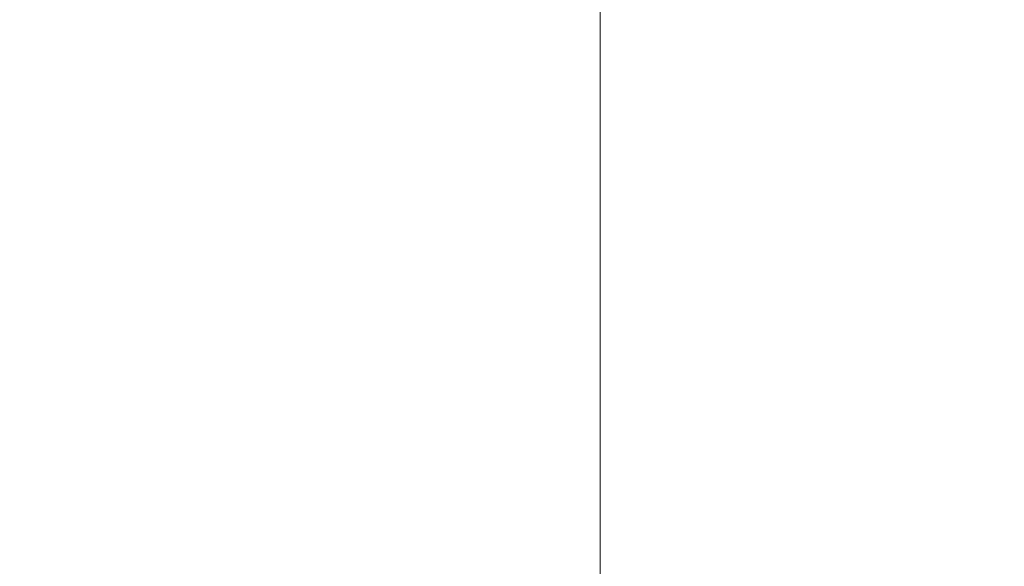
# Model space of a CAD drawing. Units: inches. Extents: x 80.3 to 91.6, y 32.4 to 45.2.
# Drawn here: x 89.8 to 90.1, y 38.3 to 38.4 of the extents above; entities that cross this region are included whole.
import ezdxf

# ---------------------------------------------------------------- set-up
doc = ezdxf.new("R2010")
doc.units = ezdxf.units.IN
doc.header["$MEASUREMENT"] = 0
doc.layers.get('0').update_dxf_attribs({"lineweight": 0})
doc.layers.get('Defpoints').update_dxf_attribs({"lineweight": 0})
doc.layers.add('ALUM', color=7, linetype='Continuous', lineweight=0)
doc.layers.add('DIMENSION', color=9, linetype='Continuous', lineweight=0)
doc.styles.add('BORDER', font='GOTHIC.TTF')
doc.dimstyles.new('aprop', dxfattribs={"dimtxt": 0.1, "dimasz": 0.09, "dimexe": 0.0625, "dimexo": 0.0625, "dimgap": 0.062, "dimtad": 1, "dimdec": 4, "dimzin": 3, "dimdsep": 46, "dimlunit": 4, "dimtxsty": 'BORDER', "dimblk": 'ARCHTICK', "dimcen": 0.09, "dimclrd": 256, "dimclre": 256, "dimclrt": 256, "dimazin": 0, "dimtfac": 1, "dimtdec": 4, "dimtix": 1, "dimtmove": 2, "dimatfit": 2, "dimldrblk": 'ARCHTICK', "dimfxl": 1, "dimfrac": 2, "dimtolj": 1, "dimtzin": 0, "dimlwd": -1, "dimlwe": -1, "dimarcsym": 0})

# ---------------------------------------------------------------- blocks, each defined once
blk = doc.blocks.new('_ArchTick')
at = {"color": 0, "linetype": 'ByBlock', "const_width": 0.15}
blk.add_lwpolyline([(-0.5, -0.5), (0.5, 0.5)], dxfattribs=at)
blk = doc.blocks.new('*D34')
at = {"layer": 'ALUM', "transparency": 16777216}
for p, q in [((89.46818, 39.04), (90.03674, 39.04)), ((89.97424, 39.04), (89.97424, 35.04)), ((89.46818, 35.04), (90.03674, 35.04))]:
    blk.add_line(p, q, dxfattribs=at)
at = {"layer": 'Defpoints', "color": 0, "transparency": 16777216}
for p in [(89.40568, 39.04), (89.40568, 35.04), (89.97424, 35.04)]:
    blk.add_point(p, dxfattribs=at)
at = {"layer": 'ALUM', "transparency": 16777216, "xscale": 0.09, "yscale": 0.09, "zscale": 0.09}
for p, rotation in [((89.97424, 39.04), 90), ((89.97424, 35.04), 270)]:
    blk.add_blockref('_ArchTick', p, dxfattribs=dict(at, rotation=rotation))
at = {"layer": 'ALUM', "transparency": 16777216, "insert": (89.86098, 37.04), "char_height": 0.1, "attachment_point": 5, "rotation": 90, "style": 'BORDER'}
blk.add_mtext('\\A1;4"', dxfattribs=at)

msp = doc.modelspace()

# ---------------------------------------------------------------- hatches: boundary and pattern name
at = {"layer": 'DIMENSION'}
h = msp.add_hatch(dxfattribs=at)
h.set_pattern_fill('ANSI36', color=256, scale=2.5)
h.set_pattern_definition([(45, (-2.1812, -10.6993), (0.16572815, 0.6076699), [0.78125, -0.15625, 0, -0.15625])])
h.paths.add_polyline_path([(89.46818, 44.9995), (91.389296, 44.9995), (91.389296, 34.151539), (89.46818, 34.151539)])

# ---------------------------------------------------------------- dimensions: what is measured, and where the dimension line sits
at = {"layer": 'ALUM'}
dim = msp.add_linear_dim(base=(89.974238, 35.04), p1=(89.40568, 39.04), p2=(89.40568, 35.04), angle=90, dimstyle='aprop', dxfattribs=at)
dim.commit()
dim.dimension.update_dxf_attribs({"geometry": '*D34', "text_midpoint": (89.86098, 37.04)})

doc.saveas('drawing.dxf')
